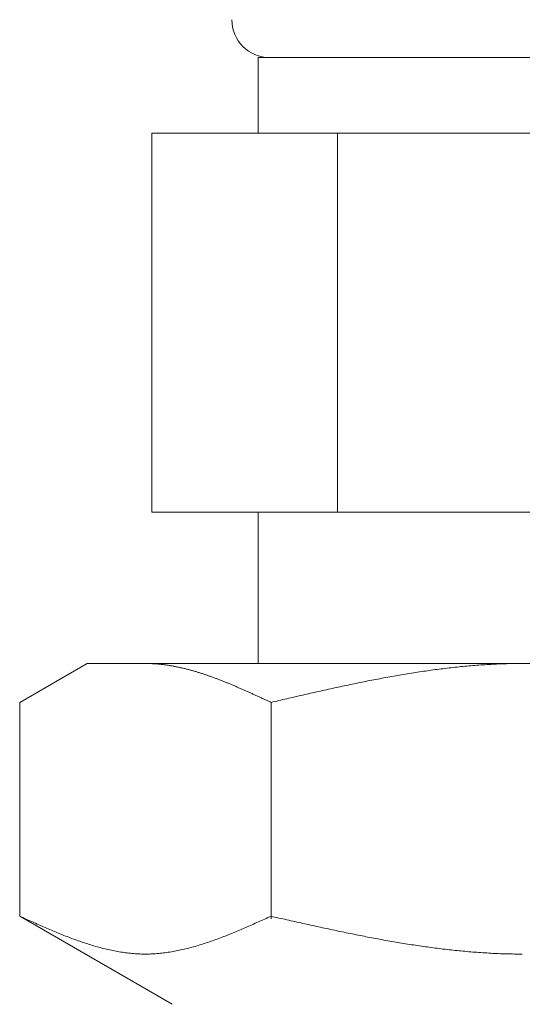
# Model space of a CAD drawing. Units: millimetres. Extents: x 7320 to 30169, y -13 to 12451.
# Drawn here: x 14702 to 14715, y 8275 to 8301 of the extents above; entities that cross this region are included whole.
import ezdxf

# ---------------------------------------------------------------- set-up
doc = ezdxf.new("R2010")
doc.units = ezdxf.units.MM
doc.linetypes.add('実線', pattern=[0])
doc.layers.add('ガス管', color=7, linetype='Continuous')

msp = doc.modelspace()

# ---------------------------------------------------------------- linework, layer by layer
at = {"layer": 'ガス管', "color": 3, "linetype": '実線', "lineweight": 9, "ltscale": 0.001}
for p, q in [((14722.077, 8300.269), (14708.077, 8300.269)), ((14708.077, 8300.269), (14708.077, 8298.269)), ((14724.892, 8298.269), (14705.262, 8298.269)), ((14705.262, 8298.269), (14705.262, 8288.269)), ((14710.169, 8298.269), (14710.169, 8288.269)), ((14724.892, 8288.269), (14705.262, 8288.269)), ((14708.077, 8288.269), (14708.077, 8284.269)), ((14701.773, 8283.242), (14703.552, 8284.269)), ((14726.552, 8284.269), (14703.552, 8284.269)), ((14705.114, 8284.269), (14705.093, 8284.269)), ((14705.135, 8284.269), (14705.114, 8284.269)), ((14705.156, 8284.269), (14705.135, 8284.269)), ((14705.177, 8284.268), (14705.156, 8284.269)), ((14705.198, 8284.268), (14705.177, 8284.268)), ((14705.218, 8284.267), (14705.198, 8284.268)), ((14705.239, 8284.266), (14705.218, 8284.267)), ((14705.26, 8284.265), (14705.239, 8284.266)), ((14705.281, 8284.264), (14705.26, 8284.265)), ((14705.302, 8284.263), (14705.281, 8284.264)), ((14705.323, 8284.262), (14705.302, 8284.263)), ((14705.344, 8284.261), (14705.323, 8284.262)), ((14705.365, 8284.259), (14705.344, 8284.261)), ((14705.385, 8284.258), (14705.365, 8284.259)), ((14705.406, 8284.256), (14705.385, 8284.258)), ((14705.427, 8284.254), (14705.406, 8284.256)), ((14705.448, 8284.252), (14705.427, 8284.254)), ((14705.469, 8284.25), (14705.448, 8284.252)), ((14705.49, 8284.248), (14705.469, 8284.25)), ((14705.511, 8284.246), (14705.49, 8284.248)), ((14705.532, 8284.243), (14705.511, 8284.246)), ((14705.553, 8284.241), (14705.532, 8284.243)), ((14705.573, 8284.238), (14705.553, 8284.241)), ((14705.594, 8284.236), (14705.573, 8284.238)), ((14705.615, 8284.233), (14705.594, 8284.236)), ((14705.636, 8284.23), (14705.615, 8284.233)), ((14705.657, 8284.227), (14705.636, 8284.23)), ((14705.678, 8284.224), (14705.657, 8284.227)), ((14705.699, 8284.221), (14705.678, 8284.224)), ((14705.72, 8284.218), (14705.699, 8284.221)), ((14705.74, 8284.214), (14705.72, 8284.218)), ((14705.761, 8284.211), (14705.74, 8284.214)), ((14705.782, 8284.207), (14705.761, 8284.211)), ((14705.803, 8284.204), (14705.782, 8284.207)), ((14705.824, 8284.2), (14705.803, 8284.204)), ((14705.845, 8284.196), (14705.824, 8284.2)), ((14705.866, 8284.192), (14705.845, 8284.196)), ((14705.887, 8284.188), (14705.866, 8284.192)), ((14705.907, 8284.184), (14705.887, 8284.188)), ((14705.928, 8284.18), (14705.907, 8284.184)), ((14705.949, 8284.175), (14705.928, 8284.18)), ((14705.97, 8284.171), (14705.949, 8284.175)), ((14705.991, 8284.167), (14705.97, 8284.171)), ((14706.012, 8284.162), (14705.991, 8284.167)), ((14706.033, 8284.157), (14706.012, 8284.162)), ((14706.054, 8284.153), (14706.033, 8284.157)), ((14706.074, 8284.148), (14706.054, 8284.153)), ((14706.095, 8284.143), (14706.074, 8284.148)), ((14706.116, 8284.138), (14706.095, 8284.143)), ((14706.137, 8284.133), (14706.116, 8284.138)), ((14706.158, 8284.128), (14706.137, 8284.133)), ((14706.179, 8284.122), (14706.158, 8284.128)), ((14706.2, 8284.117), (14706.179, 8284.122)), ((14712.857, 8284.119), (14712.804, 8284.112)), ((14712.909, 8284.126), (14712.857, 8284.119)), ((14712.961, 8284.132), (14712.909, 8284.126)), ((14713.014, 8284.139), (14712.961, 8284.132)), ((14713.066, 8284.145), (14713.014, 8284.139)), ((14713.118, 8284.151), (14713.066, 8284.145)), ((14713.17, 8284.157), (14713.118, 8284.151)), ((14713.223, 8284.163), (14713.17, 8284.157)), ((14713.275, 8284.169), (14713.223, 8284.163)), ((14713.327, 8284.174), (14713.275, 8284.169)), ((14713.38, 8284.18), (14713.327, 8284.174)), ((14713.432, 8284.185), (14713.38, 8284.18)), ((14713.484, 8284.19), (14713.432, 8284.185)), ((14713.536, 8284.195), (14713.484, 8284.19)), ((14713.589, 8284.2), (14713.536, 8284.195)), ((14713.641, 8284.204), (14713.589, 8284.2)), ((14713.693, 8284.209), (14713.641, 8284.204)), ((14713.745, 8284.213), (14713.693, 8284.209)), ((14713.798, 8284.218), (14713.745, 8284.213)), ((14713.85, 8284.222), (14713.798, 8284.218)), ((14713.902, 8284.226), (14713.85, 8284.222)), ((14713.955, 8284.229), (14713.902, 8284.226)), ((14714.007, 8284.233), (14713.955, 8284.229)), ((14714.059, 8284.236), (14714.007, 8284.233)), ((14714.111, 8284.24), (14714.059, 8284.236)), ((14714.164, 8284.243), (14714.111, 8284.24)), ((14714.216, 8284.246), (14714.164, 8284.243)), ((14714.268, 8284.248), (14714.216, 8284.246)), ((14714.321, 8284.251), (14714.268, 8284.248)), ((14714.373, 8284.254), (14714.321, 8284.251)), ((14714.425, 8284.256), (14714.373, 8284.254)), ((14714.477, 8284.258), (14714.425, 8284.256)), ((14714.53, 8284.26), (14714.477, 8284.258)), ((14714.582, 8284.262), (14714.53, 8284.26)), ((14714.634, 8284.263), (14714.582, 8284.262)), ((14714.687, 8284.265), (14714.634, 8284.263)), ((14714.739, 8284.266), (14714.687, 8284.265)), ((14714.791, 8284.267), (14714.739, 8284.266)), ((14714.843, 8284.268), (14714.791, 8284.267)), ((14714.896, 8284.268), (14714.843, 8284.268)), ((14714.948, 8284.269), (14714.896, 8284.268)), ((14715, 8284.269), (14714.948, 8284.269)), ((14715.052, 8284.269), (14715, 8284.269)), ((14706.221, 8284.112), (14706.2, 8284.117)), ((14706.242, 8284.106), (14706.221, 8284.112)), ((14706.262, 8284.1), (14706.242, 8284.106)), ((14706.283, 8284.095), (14706.262, 8284.1)), ((14706.304, 8284.089), (14706.283, 8284.095)), ((14706.325, 8284.083), (14706.304, 8284.089)), ((14706.346, 8284.077), (14706.325, 8284.083)), ((14706.367, 8284.071), (14706.346, 8284.077)), ((14706.388, 8284.065), (14706.367, 8284.071)), ((14706.409, 8284.059), (14706.388, 8284.065)), ((14706.429, 8284.053), (14706.409, 8284.059)), ((14706.45, 8284.047), (14706.429, 8284.053)), ((14706.471, 8284.04), (14706.45, 8284.047)), ((14706.492, 8284.034), (14706.471, 8284.04)), ((14706.513, 8284.027), (14706.492, 8284.034)), ((14706.534, 8284.021), (14706.513, 8284.027)), ((14706.555, 8284.014), (14706.534, 8284.021)), ((14706.576, 8284.008), (14706.555, 8284.014)), ((14706.596, 8284.001), (14706.576, 8284.008)), ((14706.617, 8283.994), (14706.596, 8284.001)), ((14706.638, 8283.987), (14706.617, 8283.994)), ((14706.659, 8283.98), (14706.638, 8283.987)), ((14706.68, 8283.973), (14706.659, 8283.98)), ((14706.701, 8283.966), (14706.68, 8283.973)), ((14706.722, 8283.959), (14706.701, 8283.966)), ((14706.743, 8283.952), (14706.722, 8283.959)), ((14706.764, 8283.944), (14706.743, 8283.952)), ((14706.784, 8283.937), (14706.764, 8283.944)), ((14706.805, 8283.93), (14706.784, 8283.937)), ((14706.826, 8283.922), (14706.805, 8283.93)), ((14706.847, 8283.915), (14706.826, 8283.922)), ((14706.868, 8283.907), (14706.847, 8283.915)), ((14706.889, 8283.9), (14706.868, 8283.907)), ((14706.91, 8283.892), (14706.889, 8283.9)), ((14706.931, 8283.884), (14706.91, 8283.892)), ((14706.951, 8283.876), (14706.931, 8283.884)), ((14706.972, 8283.869), (14706.951, 8283.876)), ((14706.993, 8283.861), (14706.972, 8283.869)), ((14707.014, 8283.853), (14706.993, 8283.861)), ((14711.288, 8283.867), (14711.236, 8283.858)), ((14711.341, 8283.877), (14711.288, 8283.867)), ((14711.393, 8283.887), (14711.341, 8283.877)), ((14711.445, 8283.897), (14711.393, 8283.887)), ((14711.497, 8283.906), (14711.445, 8283.897)), ((14711.55, 8283.916), (14711.497, 8283.906)), ((14711.602, 8283.925), (14711.55, 8283.916)), ((14711.654, 8283.934), (14711.602, 8283.925)), ((14711.707, 8283.944), (14711.654, 8283.934)), ((14711.759, 8283.953), (14711.707, 8283.944)), ((14711.811, 8283.962), (14711.759, 8283.953)), ((14711.863, 8283.971), (14711.811, 8283.962)), ((14711.916, 8283.979), (14711.863, 8283.971)), ((14711.968, 8283.988), (14711.916, 8283.979)), ((14712.02, 8283.997), (14711.968, 8283.988)), ((14712.073, 8284.005), (14712.02, 8283.997)), ((14712.125, 8284.014), (14712.073, 8284.005)), ((14712.177, 8284.022), (14712.125, 8284.014)), ((14712.229, 8284.03), (14712.177, 8284.022)), ((14712.282, 8284.038), (14712.229, 8284.03)), ((14712.334, 8284.046), (14712.282, 8284.038)), ((14712.386, 8284.054), (14712.334, 8284.046)), ((14712.438, 8284.062), (14712.386, 8284.054)), ((14712.491, 8284.069), (14712.438, 8284.062)), ((14712.543, 8284.077), (14712.491, 8284.069)), ((14712.595, 8284.084), (14712.543, 8284.077)), ((14712.648, 8284.091), (14712.595, 8284.084)), ((14712.7, 8284.099), (14712.648, 8284.091)), ((14712.752, 8284.106), (14712.7, 8284.099)), ((14712.804, 8284.112), (14712.752, 8284.106)), ((14707.035, 8283.845), (14707.014, 8283.853)), ((14707.056, 8283.837), (14707.035, 8283.845)), ((14707.077, 8283.829), (14707.056, 8283.837)), ((14707.098, 8283.82), (14707.077, 8283.829)), ((14707.118, 8283.812), (14707.098, 8283.82)), ((14707.139, 8283.804), (14707.118, 8283.812)), ((14707.16, 8283.796), (14707.139, 8283.804)), ((14707.181, 8283.787), (14707.16, 8283.796)), ((14707.202, 8283.779), (14707.181, 8283.787)), ((14707.223, 8283.771), (14707.202, 8283.779)), ((14707.244, 8283.762), (14707.223, 8283.771)), ((14707.265, 8283.754), (14707.244, 8283.762)), ((14707.285, 8283.745), (14707.265, 8283.754)), ((14707.306, 8283.737), (14707.285, 8283.745)), ((14707.327, 8283.728), (14707.306, 8283.737)), ((14707.348, 8283.719), (14707.327, 8283.728)), ((14707.369, 8283.71), (14707.348, 8283.719)), ((14707.39, 8283.702), (14707.369, 8283.71)), ((14707.411, 8283.693), (14707.39, 8283.702)), ((14707.432, 8283.684), (14707.411, 8283.693)), ((14707.453, 8283.675), (14707.432, 8283.684)), ((14707.473, 8283.666), (14707.453, 8283.675)), ((14707.494, 8283.657), (14707.473, 8283.666)), ((14707.515, 8283.648), (14707.494, 8283.657)), ((14707.536, 8283.639), (14707.515, 8283.648)), ((14707.557, 8283.63), (14707.536, 8283.639)), ((14707.578, 8283.621), (14707.557, 8283.63)), ((14707.599, 8283.612), (14707.578, 8283.621)), ((14707.62, 8283.603), (14707.599, 8283.612)), ((14707.64, 8283.594), (14707.62, 8283.603)), ((14709.981, 8283.599), (14709.929, 8283.588)), ((14710.034, 8283.611), (14709.981, 8283.599)), ((14710.086, 8283.622), (14710.034, 8283.611)), ((14710.138, 8283.633), (14710.086, 8283.622)), ((14710.19, 8283.645), (14710.138, 8283.633)), ((14710.243, 8283.656), (14710.19, 8283.645)), ((14710.295, 8283.667), (14710.243, 8283.656)), ((14710.347, 8283.678), (14710.295, 8283.667)), ((14710.4, 8283.689), (14710.347, 8283.678)), ((14710.452, 8283.7), (14710.4, 8283.689)), ((14710.504, 8283.711), (14710.452, 8283.7)), ((14710.556, 8283.722), (14710.504, 8283.711)), ((14710.609, 8283.733), (14710.556, 8283.722)), ((14710.661, 8283.744), (14710.609, 8283.733)), ((14710.713, 8283.754), (14710.661, 8283.744)), ((14710.766, 8283.765), (14710.713, 8283.754)), ((14710.818, 8283.776), (14710.766, 8283.765)), ((14710.87, 8283.786), (14710.818, 8283.776)), ((14710.922, 8283.797), (14710.87, 8283.786)), ((14710.975, 8283.807), (14710.922, 8283.797)), ((14711.027, 8283.817), (14710.975, 8283.807)), ((14711.079, 8283.827), (14711.027, 8283.817)), ((14711.131, 8283.838), (14711.079, 8283.827)), ((14711.184, 8283.848), (14711.131, 8283.838)), ((14711.236, 8283.858), (14711.184, 8283.848)), ((14707.661, 8283.585), (14707.64, 8283.594)), ((14707.682, 8283.576), (14707.661, 8283.585)), ((14707.703, 8283.566), (14707.682, 8283.576)), ((14707.724, 8283.557), (14707.703, 8283.566)), ((14707.745, 8283.548), (14707.724, 8283.557)), ((14707.766, 8283.539), (14707.745, 8283.548)), ((14707.787, 8283.529), (14707.766, 8283.539)), ((14707.807, 8283.52), (14707.787, 8283.529)), ((14707.828, 8283.51), (14707.807, 8283.52)), ((14707.849, 8283.501), (14707.828, 8283.51)), ((14707.87, 8283.492), (14707.849, 8283.501)), ((14707.891, 8283.482), (14707.87, 8283.492)), ((14707.912, 8283.473), (14707.891, 8283.482)), ((14707.933, 8283.463), (14707.912, 8283.473)), ((14707.954, 8283.454), (14707.933, 8283.463)), ((14707.974, 8283.444), (14707.954, 8283.454)), ((14707.995, 8283.435), (14707.974, 8283.444)), ((14708.016, 8283.425), (14707.995, 8283.435)), ((14708.037, 8283.416), (14708.016, 8283.425)), ((14708.058, 8283.406), (14708.037, 8283.416)), ((14708.079, 8283.396), (14708.058, 8283.406)), ((14708.1, 8283.387), (14708.079, 8283.396)), ((14708.121, 8283.377), (14708.1, 8283.387)), ((14708.142, 8283.368), (14708.121, 8283.377)), ((14708.162, 8283.358), (14708.142, 8283.368)), ((14708.183, 8283.348), (14708.162, 8283.358)), ((14708.204, 8283.339), (14708.183, 8283.348)), ((14708.225, 8283.329), (14708.204, 8283.339)), ((14708.831, 8283.339), (14708.779, 8283.327)), ((14708.883, 8283.351), (14708.831, 8283.339)), ((14708.936, 8283.363), (14708.883, 8283.351)), ((14708.988, 8283.375), (14708.936, 8283.363)), ((14709.04, 8283.387), (14708.988, 8283.375)), ((14709.093, 8283.399), (14709.04, 8283.387)), ((14709.145, 8283.411), (14709.093, 8283.399)), ((14709.197, 8283.423), (14709.145, 8283.411)), ((14709.249, 8283.435), (14709.197, 8283.423)), ((14709.302, 8283.447), (14709.249, 8283.435)), ((14709.354, 8283.459), (14709.302, 8283.447)), ((14709.406, 8283.471), (14709.354, 8283.459)), ((14709.459, 8283.483), (14709.406, 8283.471)), ((14709.511, 8283.494), (14709.459, 8283.483)), ((14709.563, 8283.506), (14709.511, 8283.494)), ((14709.615, 8283.518), (14709.563, 8283.506)), ((14709.668, 8283.53), (14709.615, 8283.518)), ((14709.72, 8283.541), (14709.668, 8283.53)), ((14709.772, 8283.553), (14709.72, 8283.541)), ((14709.824, 8283.565), (14709.772, 8283.553)), ((14709.877, 8283.576), (14709.824, 8283.565)), ((14709.929, 8283.588), (14709.877, 8283.576)), ((14701.773, 8277.595), (14701.773, 8283.242)), ((14708.246, 8283.319), (14708.225, 8283.329)), ((14708.267, 8283.31), (14708.246, 8283.319)), ((14708.288, 8283.3), (14708.267, 8283.31)), ((14708.309, 8283.29), (14708.288, 8283.3)), ((14708.329, 8283.281), (14708.309, 8283.29)), ((14708.35, 8283.271), (14708.329, 8283.281)), ((14708.371, 8283.261), (14708.35, 8283.271)), ((14708.392, 8283.252), (14708.371, 8283.261)), ((14708.413, 8283.242), (14708.392, 8283.252)), ((14708.465, 8283.254), (14708.413, 8283.242)), ((14708.413, 8277.53), (14708.413, 8283.242)), ((14708.518, 8283.266), (14708.465, 8283.254)), ((14708.57, 8283.278), (14708.518, 8283.266)), ((14708.622, 8283.29), (14708.57, 8283.278)), ((14708.674, 8283.303), (14708.622, 8283.29)), ((14708.727, 8283.315), (14708.674, 8283.303)), ((14708.779, 8283.327), (14708.727, 8283.315)), ((14701.773, 8277.595), (14705.802, 8275.269)), ((14701.815, 8277.576), (14701.773, 8277.595)), ((14701.857, 8277.558), (14701.815, 8277.576)), ((14701.899, 8277.539), (14701.857, 8277.558)), ((14701.94, 8277.52), (14701.899, 8277.539)), ((14701.982, 8277.501), (14701.94, 8277.52)), ((14702.024, 8277.482), (14701.982, 8277.501)), ((14702.066, 8277.464), (14702.024, 8277.482)), ((14702.107, 8277.445), (14702.066, 8277.464)), ((14702.149, 8277.426), (14702.107, 8277.445)), ((14702.191, 8277.408), (14702.149, 8277.426)), ((14702.233, 8277.389), (14702.191, 8277.408)), ((14702.275, 8277.371), (14702.233, 8277.389)), ((14702.316, 8277.352), (14702.275, 8277.371)), ((14707.912, 8277.371), (14707.87, 8277.352)), ((14707.954, 8277.389), (14707.912, 8277.371)), ((14707.995, 8277.408), (14707.954, 8277.389)), ((14708.037, 8277.426), (14707.995, 8277.408)), ((14708.079, 8277.445), (14708.037, 8277.426)), ((14708.121, 8277.464), (14708.079, 8277.445)), ((14708.162, 8277.482), (14708.121, 8277.464)), ((14708.204, 8277.501), (14708.162, 8277.482)), ((14708.246, 8277.52), (14708.204, 8277.501)), ((14708.288, 8277.539), (14708.246, 8277.52)), ((14708.329, 8277.558), (14708.288, 8277.539)), ((14708.371, 8277.576), (14708.329, 8277.558)), ((14708.413, 8277.595), (14708.371, 8277.576)), ((14708.465, 8277.583), (14708.413, 8277.595)), ((14708.518, 8277.572), (14708.465, 8277.583)), ((14708.57, 8277.56), (14708.518, 8277.572)), ((14708.622, 8277.548), (14708.57, 8277.56)), ((14708.674, 8277.536), (14708.622, 8277.548)), ((14708.727, 8277.524), (14708.674, 8277.536)), ((14708.779, 8277.513), (14708.727, 8277.524)), ((14708.831, 8277.501), (14708.779, 8277.513)), ((14708.883, 8277.489), (14708.831, 8277.501)), ((14708.936, 8277.477), (14708.883, 8277.489)), ((14708.988, 8277.466), (14708.936, 8277.477)), ((14709.04, 8277.454), (14708.988, 8277.466)), ((14709.093, 8277.442), (14709.04, 8277.454)), ((14709.145, 8277.431), (14709.093, 8277.442)), ((14709.197, 8277.419), (14709.145, 8277.431)), ((14709.249, 8277.407), (14709.197, 8277.419)), ((14709.302, 8277.396), (14709.249, 8277.407)), ((14709.354, 8277.384), (14709.302, 8277.396)), ((14709.406, 8277.373), (14709.354, 8277.384)), ((14709.459, 8277.361), (14709.406, 8277.373)), ((14709.511, 8277.35), (14709.459, 8277.361)), ((14702.358, 8277.334), (14702.316, 8277.352)), ((14702.4, 8277.316), (14702.358, 8277.334)), ((14702.442, 8277.297), (14702.4, 8277.316)), ((14702.483, 8277.279), (14702.442, 8277.297)), ((14702.525, 8277.261), (14702.483, 8277.279)), ((14702.567, 8277.244), (14702.525, 8277.261)), ((14702.609, 8277.226), (14702.567, 8277.244)), ((14702.65, 8277.208), (14702.609, 8277.226)), ((14702.692, 8277.191), (14702.65, 8277.208)), ((14702.734, 8277.173), (14702.692, 8277.191)), ((14702.776, 8277.156), (14702.734, 8277.173)), ((14702.817, 8277.139), (14702.776, 8277.156)), ((14702.859, 8277.122), (14702.817, 8277.139)), ((14702.901, 8277.105), (14702.859, 8277.122)), ((14702.943, 8277.089), (14702.901, 8277.105)), ((14707.285, 8277.105), (14707.244, 8277.089)), ((14707.327, 8277.122), (14707.285, 8277.105)), ((14707.369, 8277.139), (14707.327, 8277.122)), ((14707.411, 8277.156), (14707.369, 8277.139)), ((14707.453, 8277.173), (14707.411, 8277.156)), ((14707.494, 8277.191), (14707.453, 8277.173)), ((14707.536, 8277.208), (14707.494, 8277.191)), ((14707.578, 8277.226), (14707.536, 8277.208)), ((14707.62, 8277.244), (14707.578, 8277.226)), ((14707.661, 8277.261), (14707.62, 8277.244)), ((14707.703, 8277.279), (14707.661, 8277.261)), ((14707.745, 8277.297), (14707.703, 8277.279)), ((14707.787, 8277.316), (14707.745, 8277.297)), ((14707.828, 8277.334), (14707.787, 8277.316)), ((14707.87, 8277.352), (14707.828, 8277.334)), ((14709.563, 8277.338), (14709.511, 8277.35)), ((14709.615, 8277.327), (14709.563, 8277.338)), ((14709.668, 8277.315), (14709.615, 8277.327)), ((14709.72, 8277.304), (14709.668, 8277.315)), ((14709.772, 8277.292), (14709.72, 8277.304)), ((14709.824, 8277.281), (14709.772, 8277.292)), ((14709.877, 8277.27), (14709.824, 8277.281)), ((14709.929, 8277.259), (14709.877, 8277.27)), ((14709.981, 8277.248), (14709.929, 8277.259)), ((14710.034, 8277.236), (14709.981, 8277.248)), ((14710.086, 8277.225), (14710.034, 8277.236)), ((14710.138, 8277.214), (14710.086, 8277.225)), ((14710.19, 8277.203), (14710.138, 8277.214)), ((14710.243, 8277.192), (14710.19, 8277.203)), ((14710.295, 8277.181), (14710.243, 8277.192)), ((14710.347, 8277.171), (14710.295, 8277.181)), ((14710.4, 8277.16), (14710.347, 8277.171)), ((14710.452, 8277.149), (14710.4, 8277.16)), ((14710.504, 8277.138), (14710.452, 8277.149)), ((14710.556, 8277.128), (14710.504, 8277.138)), ((14710.609, 8277.117), (14710.556, 8277.128)), ((14710.661, 8277.107), (14710.609, 8277.117)), ((14710.713, 8277.096), (14710.661, 8277.107)), ((14702.984, 8277.072), (14702.943, 8277.089)), ((14703.026, 8277.056), (14702.984, 8277.072)), ((14703.068, 8277.04), (14703.026, 8277.056)), ((14703.11, 8277.024), (14703.068, 8277.04)), ((14703.151, 8277.008), (14703.11, 8277.024)), ((14703.193, 8276.993), (14703.151, 8277.008)), ((14703.235, 8276.978), (14703.193, 8276.993)), ((14703.277, 8276.962), (14703.235, 8276.978)), ((14703.318, 8276.948), (14703.277, 8276.962)), ((14703.36, 8276.933), (14703.318, 8276.948)), ((14703.402, 8276.918), (14703.36, 8276.933)), ((14703.444, 8276.904), (14703.402, 8276.918)), ((14703.485, 8276.89), (14703.444, 8276.904)), ((14703.527, 8276.877), (14703.485, 8276.89)), ((14703.569, 8276.863), (14703.527, 8276.877)), ((14703.611, 8276.85), (14703.569, 8276.863)), ((14703.653, 8276.837), (14703.611, 8276.85)), ((14706.576, 8276.85), (14706.534, 8276.837)), ((14706.617, 8276.863), (14706.576, 8276.85)), ((14706.659, 8276.877), (14706.617, 8276.863)), ((14706.701, 8276.89), (14706.659, 8276.877)), ((14706.743, 8276.904), (14706.701, 8276.89)), ((14706.784, 8276.918), (14706.743, 8276.904)), ((14706.826, 8276.933), (14706.784, 8276.918)), ((14706.868, 8276.948), (14706.826, 8276.933)), ((14706.91, 8276.962), (14706.868, 8276.948)), ((14706.951, 8276.978), (14706.91, 8276.962)), ((14706.993, 8276.993), (14706.951, 8276.978)), ((14707.035, 8277.008), (14706.993, 8276.993)), ((14707.077, 8277.024), (14707.035, 8277.008)), ((14707.118, 8277.04), (14707.077, 8277.024)), ((14707.16, 8277.056), (14707.118, 8277.04)), ((14707.202, 8277.072), (14707.16, 8277.056)), ((14707.244, 8277.089), (14707.202, 8277.072)), ((14710.766, 8277.086), (14710.713, 8277.096)), ((14710.818, 8277.076), (14710.766, 8277.086)), ((14710.87, 8277.066), (14710.818, 8277.076)), ((14710.922, 8277.055), (14710.87, 8277.066)), ((14710.975, 8277.045), (14710.922, 8277.055)), ((14711.027, 8277.035), (14710.975, 8277.045)), ((14711.079, 8277.025), (14711.027, 8277.035)), ((14711.131, 8277.015), (14711.079, 8277.025)), ((14711.184, 8277.006), (14711.131, 8277.015)), ((14711.236, 8276.996), (14711.184, 8277.006)), ((14711.288, 8276.986), (14711.236, 8276.996)), ((14711.341, 8276.977), (14711.288, 8276.986)), ((14711.393, 8276.967), (14711.341, 8276.977)), ((14711.445, 8276.958), (14711.393, 8276.967)), ((14711.497, 8276.949), (14711.445, 8276.958)), ((14711.55, 8276.939), (14711.497, 8276.949)), ((14711.602, 8276.93), (14711.55, 8276.939)), ((14711.654, 8276.921), (14711.602, 8276.93)), ((14711.707, 8276.912), (14711.654, 8276.921)), ((14711.759, 8276.903), (14711.707, 8276.912)), ((14711.811, 8276.895), (14711.759, 8276.903)), ((14711.863, 8276.886), (14711.811, 8276.895)), ((14711.916, 8276.877), (14711.863, 8276.886)), ((14711.968, 8276.869), (14711.916, 8276.877)), ((14712.02, 8276.861), (14711.968, 8276.869)), ((14712.073, 8276.852), (14712.02, 8276.861)), ((14712.125, 8276.844), (14712.073, 8276.852)), ((14712.177, 8276.836), (14712.125, 8276.844)), ((14703.694, 8276.824), (14703.653, 8276.837)), ((14703.736, 8276.812), (14703.694, 8276.824)), ((14703.778, 8276.8), (14703.736, 8276.812)), ((14703.82, 8276.788), (14703.778, 8276.8)), ((14703.861, 8276.776), (14703.82, 8276.788)), ((14703.903, 8276.765), (14703.861, 8276.776)), ((14703.945, 8276.754), (14703.903, 8276.765)), ((14703.987, 8276.743), (14703.945, 8276.754)), ((14704.028, 8276.733), (14703.987, 8276.743)), ((14704.07, 8276.723), (14704.028, 8276.733)), ((14704.112, 8276.713), (14704.07, 8276.723)), ((14704.154, 8276.704), (14704.112, 8276.713)), ((14704.195, 8276.695), (14704.154, 8276.704)), ((14704.237, 8276.686), (14704.195, 8276.695)), ((14704.279, 8276.678), (14704.237, 8276.686)), ((14704.321, 8276.67), (14704.279, 8276.678)), ((14704.362, 8276.663), (14704.321, 8276.67)), ((14704.404, 8276.655), (14704.362, 8276.663)), ((14704.446, 8276.649), (14704.404, 8276.655)), ((14704.488, 8276.642), (14704.446, 8276.649)), ((14704.529, 8276.636), (14704.488, 8276.642)), ((14704.571, 8276.63), (14704.529, 8276.636)), ((14704.613, 8276.625), (14704.571, 8276.63)), ((14704.655, 8276.62), (14704.613, 8276.625)), ((14704.696, 8276.616), (14704.655, 8276.62)), ((14704.738, 8276.612), (14704.696, 8276.616)), ((14704.78, 8276.608), (14704.738, 8276.612)), ((14704.822, 8276.605), (14704.78, 8276.608)), ((14704.864, 8276.602), (14704.822, 8276.605)), ((14704.905, 8276.6), (14704.864, 8276.602)), ((14704.947, 8276.598), (14704.905, 8276.6)), ((14704.989, 8276.597), (14704.947, 8276.598)), ((14705.031, 8276.596), (14704.989, 8276.597)), ((14705.072, 8276.595), (14705.031, 8276.596)), ((14705.114, 8276.595), (14705.072, 8276.595)), ((14705.156, 8276.596), (14705.114, 8276.595)), ((14705.198, 8276.597), (14705.156, 8276.596)), ((14705.239, 8276.598), (14705.198, 8276.597)), ((14705.281, 8276.6), (14705.239, 8276.598)), ((14705.323, 8276.602), (14705.281, 8276.6)), ((14705.365, 8276.605), (14705.323, 8276.602)), ((14705.406, 8276.608), (14705.365, 8276.605)), ((14705.448, 8276.612), (14705.406, 8276.608)), ((14705.49, 8276.616), (14705.448, 8276.612)), ((14705.532, 8276.62), (14705.49, 8276.616)), ((14705.573, 8276.625), (14705.532, 8276.62)), ((14705.615, 8276.63), (14705.573, 8276.625)), ((14705.657, 8276.636), (14705.615, 8276.63)), ((14705.699, 8276.642), (14705.657, 8276.636)), ((14705.74, 8276.649), (14705.699, 8276.642)), ((14705.782, 8276.655), (14705.74, 8276.649)), ((14705.824, 8276.663), (14705.782, 8276.655)), ((14705.866, 8276.67), (14705.824, 8276.663)), ((14705.907, 8276.678), (14705.866, 8276.67)), ((14705.949, 8276.686), (14705.907, 8276.678)), ((14705.991, 8276.695), (14705.949, 8276.686)), ((14706.033, 8276.704), (14705.991, 8276.695)), ((14706.074, 8276.713), (14706.033, 8276.704)), ((14706.116, 8276.723), (14706.074, 8276.713)), ((14706.158, 8276.733), (14706.116, 8276.723)), ((14706.2, 8276.743), (14706.158, 8276.733)), ((14706.242, 8276.754), (14706.2, 8276.743)), ((14706.283, 8276.765), (14706.242, 8276.754)), ((14706.325, 8276.776), (14706.283, 8276.765)), ((14706.367, 8276.788), (14706.325, 8276.776)), ((14706.409, 8276.8), (14706.367, 8276.788)), ((14706.45, 8276.812), (14706.409, 8276.8)), ((14706.492, 8276.824), (14706.45, 8276.812)), ((14706.534, 8276.837), (14706.492, 8276.824)), ((14712.229, 8276.828), (14712.177, 8276.836)), ((14712.282, 8276.82), (14712.229, 8276.828)), ((14712.334, 8276.812), (14712.282, 8276.82)), ((14712.386, 8276.805), (14712.334, 8276.812)), ((14712.438, 8276.797), (14712.386, 8276.805)), ((14712.491, 8276.79), (14712.438, 8276.797)), ((14712.543, 8276.783), (14712.491, 8276.79)), ((14712.595, 8276.775), (14712.543, 8276.783)), ((14712.648, 8276.768), (14712.595, 8276.775)), ((14712.7, 8276.761), (14712.648, 8276.768)), ((14712.752, 8276.755), (14712.7, 8276.761)), ((14712.804, 8276.748), (14712.752, 8276.755)), ((14712.857, 8276.741), (14712.804, 8276.748)), ((14712.909, 8276.735), (14712.857, 8276.741)), ((14712.961, 8276.728), (14712.909, 8276.735)), ((14713.014, 8276.722), (14712.961, 8276.728)), ((14713.066, 8276.716), (14713.014, 8276.722)), ((14713.118, 8276.71), (14713.066, 8276.716)), ((14713.17, 8276.704), (14713.118, 8276.71)), ((14713.223, 8276.699), (14713.17, 8276.704)), ((14713.275, 8276.693), (14713.223, 8276.699)), ((14713.327, 8276.688), (14713.275, 8276.693)), ((14713.38, 8276.683), (14713.327, 8276.688)), ((14713.432, 8276.677), (14713.38, 8276.683)), ((14713.484, 8276.672), (14713.432, 8276.677)), ((14713.536, 8276.668), (14713.484, 8276.672)), ((14713.589, 8276.663), (14713.536, 8276.668)), ((14713.641, 8276.658), (14713.589, 8276.663)), ((14713.693, 8276.654), (14713.641, 8276.658)), ((14713.745, 8276.65), (14713.693, 8276.654)), ((14713.798, 8276.645), (14713.745, 8276.65)), ((14713.85, 8276.642), (14713.798, 8276.645)), ((14713.902, 8276.638), (14713.85, 8276.642)), ((14713.955, 8276.634), (14713.902, 8276.638)), ((14714.007, 8276.631), (14713.955, 8276.634)), ((14714.059, 8276.627), (14714.007, 8276.631)), ((14714.111, 8276.624), (14714.059, 8276.627)), ((14714.164, 8276.621), (14714.111, 8276.624)), ((14714.216, 8276.618), (14714.164, 8276.621)), ((14714.268, 8276.615), (14714.216, 8276.618)), ((14714.321, 8276.613), (14714.268, 8276.615)), ((14714.373, 8276.61), (14714.321, 8276.613)), ((14714.425, 8276.608), (14714.373, 8276.61)), ((14714.477, 8276.606), (14714.425, 8276.608)), ((14714.53, 8276.604), (14714.477, 8276.606)), ((14714.582, 8276.603), (14714.53, 8276.604)), ((14714.634, 8276.601), (14714.582, 8276.603)), ((14714.687, 8276.6), (14714.634, 8276.601)), ((14714.739, 8276.599), (14714.687, 8276.6)), ((14714.791, 8276.598), (14714.739, 8276.599)), ((14714.843, 8276.597), (14714.791, 8276.598)), ((14714.896, 8276.596), (14714.843, 8276.597)), ((14714.948, 8276.596), (14714.896, 8276.596)), ((14715, 8276.595), (14714.948, 8276.596)), ((14715.052, 8276.595), (14715, 8276.595))]:
    msp.add_line(p, q, dxfattribs=at)
msp.add_arc((14708.377, 8301.269), 1, 180, 270, dxfattribs=at)

doc.saveas('drawing.dxf')
